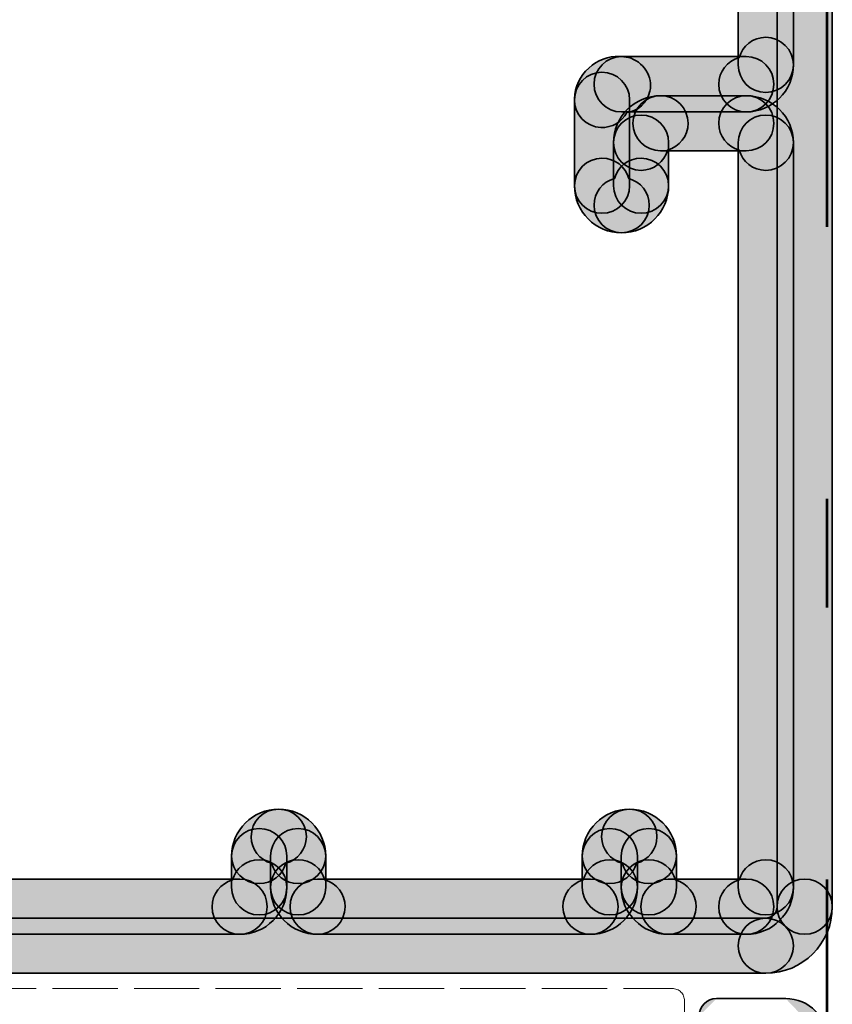
# Model space of a CAD drawing. Units: inches. Extents: x 10 to 2289, y 10 to 832.
# Drawn here: x 1228 to 1243, y 534 to 552 of the extents above; entities that cross this region are included whole.
import ezdxf

# ---------------------------------------------------------------- set-up
doc = ezdxf.new("R2010")
doc.units = ezdxf.units.IN
doc.header["$MEASUREMENT"] = 0
for name, pattern in [('AI-Linetype-38', [1.5, 1.2, -0.3]), ('AI-Linetype-39', [1.5, 1.2, -0.3]), ('AI-Linetype-41', [1.5, 1.2, -0.3]), ('AI-Linetype-46', [1.5, 1.2, -0.3]), ('AI-Linetype-7', [24, 5, -2, 5, -5, 2, -5])]:
    doc.linetypes.add(name, pattern=pattern)
doc.layers.add('Layer 1', color=7, linetype='Continuous')

# ---------------------------------------------------------------- blocks, each defined once
blk = doc.blocks.new('block 163')
at = {"layer": 'Layer 1', "true_color": 0xec1c24}
h = blk.add_hatch(color=240, dxfattribs=at)
h.dxf.hatch_style = 2
edge = h.paths.add_edge_path()
edge.add_spline(control_points=[(1240.834, 550.47), (1240.834, 550.188), (1241.061, 549.96), (1241.342, 549.96), (1241.817, 549.96), (1242.209, 550.351), (1242.209, 550.825), (1242.209, 551.104), (1241.978, 551.332), (1241.699, 551.332), (1241.469, 551.332), (1241.269, 551.175), (1241.21, 550.958), (1240.992, 550.899), (1240.834, 550.703), (1240.834, 550.47)], knot_values=[0, 0, 0, 0, 1, 1, 1, 2, 2, 2, 3, 3, 3, 4, 4, 4, 5, 5, 5, 5], degree=3, periodic=1)
at = {"layer": 'Layer 1', "color": 240, "lineweight": 35, "true_color": 0xec1c24}
blk.add_open_spline([(1240.834, 550.47), (1240.834, 550.188), (1241.061, 549.96), (1241.342, 549.96), (1241.817, 549.96), (1242.209, 550.351), (1242.209, 550.825), (1242.209, 551.104), (1241.978, 551.332), (1241.699, 551.332), (1241.469, 551.332), (1241.269, 551.175), (1241.21, 550.958), (1240.992, 550.899), (1240.834, 550.703), (1240.834, 550.47)], degree=3, knots=[0, 0, 0, 0, 1, 1, 1, 2, 2, 2, 3, 3, 3, 4, 4, 4, 5, 5, 5, 5], dxfattribs=at)
blk = doc.blocks.new('block 164')
at = {"layer": 'Layer 1', "true_color": 0xec1c24}
h = blk.add_hatch(color=240, dxfattribs=at)
h.dxf.hatch_style = 2
edge = h.paths.add_edge_path()
edge.add_spline(control_points=[(1238.182, 550.182), (1238.182, 549.909), (1238.396, 549.685), (1238.668, 549.675), (1238.871, 549.664), (1239.057, 549.778), (1239.145, 549.951), (1239.348, 549.972), (1239.516, 550.123), (1239.571, 550.34), (1239.634, 550.608), (1239.444, 550.892), (1239.173, 550.962), (1239.131, 550.969), (1239.046, 550.979), (1239.003, 550.979), (1238.809, 550.989), (1238.602, 550.914), (1238.444, 550.766), (1238.283, 550.619), (1238.191, 550.419), (1238.182, 550.203), (1238.182, 550.196), (1238.182, 550.188), (1238.182, 550.182)], knot_values=[0, 0, 0, 0, 1, 1, 1, 2, 2, 2, 3, 3, 3, 4, 4, 4, 5, 5, 5, 6, 6, 6, 7, 7, 7, 8, 8, 8, 8], degree=3, periodic=1)
at = {"layer": 'Layer 1', "color": 240, "lineweight": 35, "true_color": 0xec1c24}
blk.add_open_spline([(1238.182, 550.182), (1238.182, 549.909), (1238.396, 549.685), (1238.668, 549.675), (1238.871, 549.664), (1239.057, 549.778), (1239.145, 549.951), (1239.348, 549.972), (1239.516, 550.123), (1239.571, 550.34), (1239.634, 550.608), (1239.444, 550.892), (1239.173, 550.962), (1239.131, 550.969), (1239.046, 550.979), (1239.003, 550.979), (1238.809, 550.989), (1238.602, 550.914), (1238.444, 550.766), (1238.283, 550.619), (1238.191, 550.419), (1238.182, 550.203), (1238.182, 550.196), (1238.182, 550.188), (1238.182, 550.182)], degree=3, knots=[0, 0, 0, 0, 1, 1, 1, 2, 2, 2, 3, 3, 3, 4, 4, 4, 5, 5, 5, 6, 6, 6, 7, 7, 7, 8, 8, 8, 8], dxfattribs=at)
blk = doc.blocks.new('block 165')
at = {"layer": 'Layer 1', "true_color": 0xec1c24}
h = blk.add_hatch(color=240, dxfattribs=at)
h.dxf.hatch_style = 2
edge = h.paths.add_edge_path()
edge.add_spline(control_points=[(1238.543, 550.47), (1238.543, 550.188), (1238.768, 549.96), (1239.046, 549.96), (1239.046, 549.96), (1241.342, 549.96), (1241.342, 549.96), (1241.621, 549.96), (1241.849, 550.188), (1241.849, 550.47), (1241.849, 550.749), (1241.621, 550.977), (1241.342, 550.977), (1241.342, 550.977), (1239.046, 550.977), (1239.046, 550.977), (1238.768, 550.977), (1238.543, 550.749), (1238.543, 550.47)], knot_values=[0, 0, 0, 0, 1, 1, 1, 2, 2, 2, 3, 3, 3, 4, 4, 4, 5, 5, 5, 6, 6, 6, 6], degree=3, periodic=1)
at = {"layer": 'Layer 1', "color": 240, "lineweight": 35, "true_color": 0xec1c24}
blk.add_open_spline([(1238.543, 550.47), (1238.543, 550.188), (1238.768, 549.96), (1239.046, 549.96), (1239.046, 549.96), (1241.342, 549.96), (1241.342, 549.96), (1241.621, 549.96), (1241.849, 550.188), (1241.849, 550.47), (1241.849, 550.749), (1241.621, 550.977), (1241.342, 550.977), (1241.342, 550.977), (1239.046, 550.977), (1239.046, 550.977), (1238.768, 550.977), (1238.543, 550.749), (1238.543, 550.47)], degree=3, knots=[0, 0, 0, 0, 1, 1, 1, 2, 2, 2, 3, 3, 3, 4, 4, 4, 5, 5, 5, 6, 6, 6, 6], dxfattribs=at)
blk = doc.blocks.new('block 166')
at = {"layer": 'Layer 1', "true_color": 0xec1c24}
h = blk.add_hatch(color=240, dxfattribs=at)
h.dxf.hatch_style = 2
edge = h.paths.add_edge_path()
edge.add_spline(control_points=[(1240.834, 549.751), (1240.834, 549.516), (1240.992, 549.322), (1241.21, 549.26), (1241.269, 549.045), (1241.469, 548.886), (1241.699, 548.886), (1241.978, 548.886), (1242.209, 549.114), (1242.209, 549.396), (1242.209, 549.869), (1241.817, 550.258), (1241.342, 550.258), (1241.061, 550.258), (1240.834, 550.031), (1240.834, 549.751)], knot_values=[0, 0, 0, 0, 1, 1, 1, 2, 2, 2, 3, 3, 3, 4, 4, 4, 5, 5, 5, 5], degree=3, periodic=1)
at = {"layer": 'Layer 1', "color": 240, "lineweight": 35, "true_color": 0xec1c24}
blk.add_open_spline([(1240.834, 549.751), (1240.834, 549.516), (1240.992, 549.322), (1241.21, 549.26), (1241.269, 549.045), (1241.469, 548.886), (1241.699, 548.886), (1241.978, 548.886), (1242.209, 549.114), (1242.209, 549.396), (1242.209, 549.869), (1241.817, 550.258), (1241.342, 550.258), (1241.061, 550.258), (1240.834, 550.031), (1240.834, 549.751)], degree=3, knots=[0, 0, 0, 0, 1, 1, 1, 2, 2, 2, 3, 3, 3, 4, 4, 4, 5, 5, 5, 5], dxfattribs=at)
blk = doc.blocks.new('block 167')
at = {"layer": 'Layer 1', "true_color": 0xec1c24}
h = blk.add_hatch(color=240, dxfattribs=at)
h.dxf.hatch_style = 2
edge = h.paths.add_edge_path()
edge.add_spline(control_points=[(1238.901, 549.396), (1238.901, 549.114), (1239.128, 548.886), (1239.407, 548.886), (1239.642, 548.886), (1239.838, 549.045), (1239.896, 549.26), (1240.113, 549.322), (1240.272, 549.516), (1240.272, 549.751), (1240.272, 550.031), (1240.047, 550.258), (1239.767, 550.258), (1239.287, 550.258), (1238.901, 549.869), (1238.901, 549.396)], knot_values=[0, 0, 0, 0, 1, 1, 1, 2, 2, 2, 3, 3, 3, 4, 4, 4, 5, 5, 5, 5], degree=3, periodic=1)
at = {"layer": 'Layer 1', "color": 240, "lineweight": 35, "true_color": 0xec1c24}
blk.add_open_spline([(1238.901, 549.396), (1238.901, 549.114), (1239.128, 548.886), (1239.407, 548.886), (1239.642, 548.886), (1239.838, 549.045), (1239.896, 549.26), (1240.113, 549.322), (1240.272, 549.516), (1240.272, 549.751), (1240.272, 550.031), (1240.047, 550.258), (1239.767, 550.258), (1239.287, 550.258), (1238.901, 549.869), (1238.901, 549.396)], degree=3, knots=[0, 0, 0, 0, 1, 1, 1, 2, 2, 2, 3, 3, 3, 4, 4, 4, 5, 5, 5, 5], dxfattribs=at)
blk = doc.blocks.new('block 168')
at = {"layer": 'Layer 1', "true_color": 0xec1c24}
h = blk.add_hatch(color=240, dxfattribs=at)
h.dxf.hatch_style = 2
edge = h.paths.add_edge_path()
edge.add_spline(control_points=[(1238.543, 548.248), (1238.543, 547.966), (1238.768, 547.738), (1239.046, 547.738), (1239.525, 547.738), (1239.913, 548.127), (1239.913, 548.603), (1239.913, 548.882), (1239.688, 549.11), (1239.407, 549.11), (1239.173, 549.11), (1238.976, 548.953), (1238.918, 548.736), (1238.699, 548.677), (1238.543, 548.481), (1238.543, 548.248)], knot_values=[0, 0, 0, 0, 1, 1, 1, 2, 2, 2, 3, 3, 3, 4, 4, 4, 5, 5, 5, 5], degree=3, periodic=1)
at = {"layer": 'Layer 1', "color": 240, "lineweight": 35, "true_color": 0xec1c24}
blk.add_open_spline([(1238.543, 548.248), (1238.543, 547.966), (1238.768, 547.738), (1239.046, 547.738), (1239.525, 547.738), (1239.913, 548.127), (1239.913, 548.603), (1239.913, 548.882), (1239.688, 549.11), (1239.407, 549.11), (1239.173, 549.11), (1238.976, 548.953), (1238.918, 548.736), (1238.699, 548.677), (1238.543, 548.481), (1238.543, 548.248)], degree=3, knots=[0, 0, 0, 0, 1, 1, 1, 2, 2, 2, 3, 3, 3, 4, 4, 4, 5, 5, 5, 5], dxfattribs=at)
blk = doc.blocks.new('block 169')
at = {"layer": 'Layer 1', "true_color": 0xec1c24}
h = blk.add_hatch(color=240, dxfattribs=at)
h.dxf.hatch_style = 2
edge = h.paths.add_edge_path()
edge.add_spline(control_points=[(1238.182, 548.603), (1238.182, 548.127), (1238.571, 547.738), (1239.046, 547.738), (1239.326, 547.738), (1239.558, 547.966), (1239.558, 548.248), (1239.558, 548.481), (1239.397, 548.677), (1239.18, 548.736), (1239.123, 548.953), (1238.924, 549.11), (1238.688, 549.11), (1238.41, 549.11), (1238.182, 548.882), (1238.182, 548.603)], knot_values=[0, 0, 0, 0, 1, 1, 1, 2, 2, 2, 3, 3, 3, 4, 4, 4, 5, 5, 5, 5], degree=3, periodic=1)
at = {"layer": 'Layer 1', "color": 240, "lineweight": 35, "true_color": 0xec1c24}
blk.add_open_spline([(1238.182, 548.603), (1238.182, 548.127), (1238.571, 547.738), (1239.046, 547.738), (1239.326, 547.738), (1239.558, 547.966), (1239.558, 548.248), (1239.558, 548.481), (1239.397, 548.677), (1239.18, 548.736), (1239.123, 548.953), (1238.924, 549.11), (1238.688, 549.11), (1238.41, 549.11), (1238.182, 548.882), (1238.182, 548.603)], degree=3, knots=[0, 0, 0, 0, 1, 1, 1, 2, 2, 2, 3, 3, 3, 4, 4, 4, 5, 5, 5, 5], dxfattribs=at)
blk = doc.blocks.new('block 170')
at = {"layer": 'Layer 1', "true_color": 0xec1c24}
h = blk.add_hatch(color=240, dxfattribs=at)
h.dxf.hatch_style = 2
edge = h.paths.add_edge_path()
edge.add_spline(control_points=[(1238.901, 549.396), (1238.901, 549.396), (1238.901, 548.603), (1238.901, 548.603), (1238.901, 548.323), (1239.128, 548.096), (1239.407, 548.096), (1239.688, 548.096), (1239.913, 548.323), (1239.913, 548.603), (1239.913, 548.603), (1239.913, 549.396), (1239.913, 549.396), (1239.913, 549.675), (1239.688, 549.903), (1239.407, 549.903), (1239.128, 549.903), (1238.901, 549.675), (1238.901, 549.396)], knot_values=[0, 0, 0, 0, 1, 1, 1, 2, 2, 2, 3, 3, 3, 4, 4, 4, 5, 5, 5, 6, 6, 6, 6], degree=3, periodic=1)
at = {"layer": 'Layer 1', "color": 240, "lineweight": 35, "true_color": 0xec1c24}
blk.add_open_spline([(1238.901, 549.396), (1238.901, 549.396), (1238.901, 548.603), (1238.901, 548.603), (1238.901, 548.323), (1239.128, 548.096), (1239.407, 548.096), (1239.688, 548.096), (1239.913, 548.323), (1239.913, 548.603), (1239.913, 548.603), (1239.913, 549.396), (1239.913, 549.396), (1239.913, 549.675), (1239.688, 549.903), (1239.407, 549.903), (1239.128, 549.903), (1238.901, 549.675), (1238.901, 549.396)], degree=3, knots=[0, 0, 0, 0, 1, 1, 1, 2, 2, 2, 3, 3, 3, 4, 4, 4, 5, 5, 5, 6, 6, 6, 6], dxfattribs=at)
blk = doc.blocks.new('block 171')
at = {"layer": 'Layer 1', "true_color": 0xec1c24}
h = blk.add_hatch(color=240, dxfattribs=at)
h.dxf.hatch_style = 2
edge = h.paths.add_edge_path()
edge.add_spline(control_points=[(1239.257, 549.751), (1239.257, 549.471), (1239.487, 549.246), (1239.767, 549.246), (1239.767, 549.246), (1241.342, 549.246), (1241.342, 549.246), (1241.621, 549.246), (1241.849, 549.471), (1241.849, 549.751), (1241.849, 550.031), (1241.621, 550.258), (1241.342, 550.258), (1241.342, 550.258), (1239.767, 550.258), (1239.767, 550.258), (1239.487, 550.258), (1239.257, 550.031), (1239.257, 549.751)], knot_values=[0, 0, 0, 0, 1, 1, 1, 2, 2, 2, 3, 3, 3, 4, 4, 4, 5, 5, 5, 6, 6, 6, 6], degree=3, periodic=1)
at = {"layer": 'Layer 1', "color": 240, "lineweight": 35, "true_color": 0xec1c24}
blk.add_open_spline([(1239.257, 549.751), (1239.257, 549.471), (1239.487, 549.246), (1239.767, 549.246), (1239.767, 549.246), (1241.342, 549.246), (1241.342, 549.246), (1241.621, 549.246), (1241.849, 549.471), (1241.849, 549.751), (1241.849, 550.031), (1241.621, 550.258), (1241.342, 550.258), (1241.342, 550.258), (1239.767, 550.258), (1239.767, 550.258), (1239.487, 550.258), (1239.257, 550.031), (1239.257, 549.751)], degree=3, knots=[0, 0, 0, 0, 1, 1, 1, 2, 2, 2, 3, 3, 3, 4, 4, 4, 5, 5, 5, 6, 6, 6, 6], dxfattribs=at)
blk = doc.blocks.new('block 172')
at = {"layer": 'Layer 1', "true_color": 0xec1c24}
h = blk.add_hatch(color=240, dxfattribs=at)
h.dxf.hatch_style = 2
edge = h.paths.add_edge_path()
edge.add_spline(control_points=[(1238.182, 550.182), (1238.182, 550.182), (1238.182, 548.603), (1238.182, 548.603), (1238.182, 548.323), (1238.41, 548.096), (1238.688, 548.096), (1238.969, 548.096), (1239.196, 548.323), (1239.196, 548.603), (1239.196, 548.603), (1239.196, 550.182), (1239.196, 550.182), (1239.196, 550.462), (1238.969, 550.689), (1238.688, 550.689), (1238.41, 550.689), (1238.182, 550.462), (1238.182, 550.182)], knot_values=[0, 0, 0, 0, 1, 1, 1, 2, 2, 2, 3, 3, 3, 4, 4, 4, 5, 5, 5, 6, 6, 6, 6], degree=3, periodic=1)
at = {"layer": 'Layer 1', "color": 240, "lineweight": 35, "true_color": 0xec1c24}
blk.add_open_spline([(1238.182, 550.182), (1238.182, 550.182), (1238.182, 548.603), (1238.182, 548.603), (1238.182, 548.323), (1238.41, 548.096), (1238.688, 548.096), (1238.969, 548.096), (1239.196, 548.323), (1239.196, 548.603), (1239.196, 548.603), (1239.196, 550.182), (1239.196, 550.182), (1239.196, 550.462), (1238.969, 550.689), (1238.688, 550.689), (1238.41, 550.689), (1238.182, 550.462), (1238.182, 550.182)], degree=3, knots=[0, 0, 0, 0, 1, 1, 1, 2, 2, 2, 3, 3, 3, 4, 4, 4, 5, 5, 5, 6, 6, 6, 6], dxfattribs=at)
blk = doc.blocks.new('block 185')
at = {"layer": 'Layer 1', "true_color": 0xec1c24}
h = blk.add_hatch(color=240, dxfattribs=at)
h.dxf.hatch_style = 2
edge = h.paths.add_edge_path()
edge.add_spline(control_points=[(1241.194, 564.158), (1241.194, 564.158), (1241.194, 550.825), (1241.194, 550.825), (1241.194, 550.546), (1241.418, 550.318), (1241.699, 550.318), (1241.978, 550.318), (1242.209, 550.546), (1242.209, 550.825), (1242.209, 550.825), (1242.209, 564.158), (1242.209, 564.158), (1242.209, 564.436), (1241.978, 564.664), (1241.699, 564.664), (1241.418, 564.664), (1241.194, 564.436), (1241.194, 564.158)], knot_values=[0, 0, 0, 0, 1, 1, 1, 2, 2, 2, 3, 3, 3, 4, 4, 4, 5, 5, 5, 6, 6, 6, 6], degree=3, periodic=1)
at = {"layer": 'Layer 1', "color": 240, "lineweight": 35, "true_color": 0xec1c24}
blk.add_open_spline([(1241.194, 564.158), (1241.194, 564.158), (1241.194, 550.825), (1241.194, 550.825), (1241.194, 550.546), (1241.418, 550.318), (1241.699, 550.318), (1241.978, 550.318), (1242.209, 550.546), (1242.209, 550.825), (1242.209, 550.825), (1242.209, 564.158), (1242.209, 564.158), (1242.209, 564.436), (1241.978, 564.664), (1241.699, 564.664), (1241.418, 564.664), (1241.194, 564.436), (1241.194, 564.158)], degree=3, knots=[0, 0, 0, 0, 1, 1, 1, 2, 2, 2, 3, 3, 3, 4, 4, 4, 5, 5, 5, 6, 6, 6, 6], dxfattribs=at)
blk = doc.blocks.new('block 186')
at = {"layer": 'Layer 1', "true_color": 0xec1c24}
h = blk.add_hatch(color=240, dxfattribs=at)
h.dxf.hatch_style = 2
edge = h.paths.add_edge_path()
edge.add_spline(control_points=[(1238.682, 536.636), (1238.682, 536.403), (1238.845, 536.207), (1239.061, 536.148), (1239.117, 535.931), (1239.315, 535.774), (1239.55, 535.774), (1239.83, 535.774), (1240.058, 536.002), (1240.058, 536.281), (1240.058, 536.757), (1239.669, 537.144), (1239.194, 537.144), (1238.913, 537.144), (1238.682, 536.916), (1238.682, 536.636)], knot_values=[0, 0, 0, 0, 1, 1, 1, 2, 2, 2, 3, 3, 3, 4, 4, 4, 5, 5, 5, 5], degree=3, periodic=1)
at = {"layer": 'Layer 1', "color": 240, "lineweight": 35, "true_color": 0xec1c24}
blk.add_open_spline([(1238.682, 536.636), (1238.682, 536.403), (1238.845, 536.207), (1239.061, 536.148), (1239.117, 535.931), (1239.315, 535.774), (1239.55, 535.774), (1239.83, 535.774), (1240.058, 536.002), (1240.058, 536.281), (1240.058, 536.757), (1239.669, 537.144), (1239.194, 537.144), (1238.913, 537.144), (1238.682, 536.916), (1238.682, 536.636)], degree=3, knots=[0, 0, 0, 0, 1, 1, 1, 2, 2, 2, 3, 3, 3, 4, 4, 4, 5, 5, 5, 5], dxfattribs=at)
blk = doc.blocks.new('block 187')
at = {"layer": 'Layer 1', "true_color": 0xec1c24}
h = blk.add_hatch(color=240, dxfattribs=at)
h.dxf.hatch_style = 2
edge = h.paths.add_edge_path()
edge.add_spline(control_points=[(1238.326, 536.281), (1238.326, 536.002), (1238.554, 535.774), (1238.832, 535.774), (1239.066, 535.774), (1239.264, 535.931), (1239.322, 536.148), (1239.54, 536.207), (1239.698, 536.403), (1239.698, 536.636), (1239.698, 536.916), (1239.474, 537.144), (1239.194, 537.144), (1238.713, 537.144), (1238.326, 536.757), (1238.326, 536.281)], knot_values=[0, 0, 0, 0, 1, 1, 1, 2, 2, 2, 3, 3, 3, 4, 4, 4, 5, 5, 5, 5], degree=3, periodic=1)
at = {"layer": 'Layer 1', "color": 240, "lineweight": 35, "true_color": 0xec1c24}
blk.add_open_spline([(1238.326, 536.281), (1238.326, 536.002), (1238.554, 535.774), (1238.832, 535.774), (1239.066, 535.774), (1239.264, 535.931), (1239.322, 536.148), (1239.54, 536.207), (1239.698, 536.403), (1239.698, 536.636), (1239.698, 536.916), (1239.474, 537.144), (1239.194, 537.144), (1238.713, 537.144), (1238.326, 536.757), (1238.326, 536.281)], degree=3, knots=[0, 0, 0, 0, 1, 1, 1, 2, 2, 2, 3, 3, 3, 4, 4, 4, 5, 5, 5, 5], dxfattribs=at)
blk = doc.blocks.new('block 188')
at = {"layer": 'Layer 1', "true_color": 0xec1c24}
h = blk.add_hatch(color=240, dxfattribs=at)
h.dxf.hatch_style = 2
edge = h.paths.add_edge_path()
edge.add_spline(control_points=[(1240.834, 535.35), (1240.834, 535.07), (1241.061, 534.842), (1241.342, 534.842), (1241.817, 534.842), (1242.209, 535.226), (1242.209, 535.707), (1242.209, 535.987), (1241.978, 536.214), (1241.699, 536.214), (1241.469, 536.214), (1241.269, 536.058), (1241.21, 535.841), (1240.992, 535.781), (1240.834, 535.583), (1240.834, 535.35)], knot_values=[0, 0, 0, 0, 1, 1, 1, 2, 2, 2, 3, 3, 3, 4, 4, 4, 5, 5, 5, 5], degree=3, periodic=1)
at = {"layer": 'Layer 1', "color": 240, "lineweight": 35, "true_color": 0xec1c24}
blk.add_open_spline([(1240.834, 535.35), (1240.834, 535.07), (1241.061, 534.842), (1241.342, 534.842), (1241.817, 534.842), (1242.209, 535.226), (1242.209, 535.707), (1242.209, 535.987), (1241.978, 536.214), (1241.699, 536.214), (1241.469, 536.214), (1241.269, 536.058), (1241.21, 535.841), (1240.992, 535.781), (1240.834, 535.583), (1240.834, 535.35)], degree=3, knots=[0, 0, 0, 0, 1, 1, 1, 2, 2, 2, 3, 3, 3, 4, 4, 4, 5, 5, 5, 5], dxfattribs=at)
blk = doc.blocks.new('block 189')
at = {"layer": 'Layer 1', "true_color": 0xec1c24}
h = blk.add_hatch(color=240, dxfattribs=at)
h.dxf.hatch_style = 2
edge = h.paths.add_edge_path()
edge.add_spline(control_points=[(1239.043, 535.707), (1239.043, 535.226), (1239.431, 534.842), (1239.907, 534.842), (1240.186, 534.842), (1240.419, 535.07), (1240.419, 535.35), (1240.419, 535.583), (1240.257, 535.781), (1240.04, 535.841), (1239.983, 536.058), (1239.785, 536.214), (1239.55, 536.214), (1239.271, 536.214), (1239.043, 535.987), (1239.043, 535.707)], knot_values=[0, 0, 0, 0, 1, 1, 1, 2, 2, 2, 3, 3, 3, 4, 4, 4, 5, 5, 5, 5], degree=3, periodic=1)
at = {"layer": 'Layer 1', "color": 240, "lineweight": 35, "true_color": 0xec1c24}
blk.add_open_spline([(1239.043, 535.707), (1239.043, 535.226), (1239.431, 534.842), (1239.907, 534.842), (1240.186, 534.842), (1240.419, 535.07), (1240.419, 535.35), (1240.419, 535.583), (1240.257, 535.781), (1240.04, 535.841), (1239.983, 536.058), (1239.785, 536.214), (1239.55, 536.214), (1239.271, 536.214), (1239.043, 535.987), (1239.043, 535.707)], degree=3, knots=[0, 0, 0, 0, 1, 1, 1, 2, 2, 2, 3, 3, 3, 4, 4, 4, 5, 5, 5, 5], dxfattribs=at)
blk = doc.blocks.new('block 190')
at = {"layer": 'Layer 1', "true_color": 0xec1c24}
h = blk.add_hatch(color=240, dxfattribs=at)
h.dxf.hatch_style = 2
edge = h.paths.add_edge_path()
edge.add_spline(control_points=[(1239.402, 535.35), (1239.402, 535.07), (1239.626, 534.842), (1239.907, 534.842), (1239.907, 534.842), (1241.342, 534.842), (1241.342, 534.842), (1241.621, 534.842), (1241.849, 535.07), (1241.849, 535.35), (1241.849, 535.629), (1241.621, 535.859), (1241.342, 535.859), (1241.342, 535.859), (1239.907, 535.859), (1239.907, 535.859), (1239.626, 535.859), (1239.402, 535.629), (1239.402, 535.35)], knot_values=[0, 0, 0, 0, 1, 1, 1, 2, 2, 2, 3, 3, 3, 4, 4, 4, 5, 5, 5, 6, 6, 6, 6], degree=3, periodic=1)
at = {"layer": 'Layer 1', "color": 240, "lineweight": 35, "true_color": 0xec1c24}
blk.add_open_spline([(1239.402, 535.35), (1239.402, 535.07), (1239.626, 534.842), (1239.907, 534.842), (1239.907, 534.842), (1241.342, 534.842), (1241.342, 534.842), (1241.621, 534.842), (1241.849, 535.07), (1241.849, 535.35), (1241.849, 535.629), (1241.621, 535.859), (1241.342, 535.859), (1241.342, 535.859), (1239.907, 535.859), (1239.907, 535.859), (1239.626, 535.859), (1239.402, 535.629), (1239.402, 535.35)], degree=3, knots=[0, 0, 0, 0, 1, 1, 1, 2, 2, 2, 3, 3, 3, 4, 4, 4, 5, 5, 5, 6, 6, 6, 6], dxfattribs=at)
blk = doc.blocks.new('block 191')
at = {"layer": 'Layer 1', "true_color": 0xec1c24}
h = blk.add_hatch(color=240, dxfattribs=at)
h.dxf.hatch_style = 2
edge = h.paths.add_edge_path()
edge.add_spline(control_points=[(1239.043, 536.281), (1239.043, 536.281), (1239.043, 535.707), (1239.043, 535.707), (1239.043, 535.426), (1239.271, 535.198), (1239.55, 535.198), (1239.83, 535.198), (1240.058, 535.426), (1240.058, 535.707), (1240.058, 535.707), (1240.058, 536.281), (1240.058, 536.281), (1240.058, 536.558), (1239.83, 536.788), (1239.55, 536.788), (1239.271, 536.788), (1239.043, 536.558), (1239.043, 536.281)], knot_values=[0, 0, 0, 0, 1, 1, 1, 2, 2, 2, 3, 3, 3, 4, 4, 4, 5, 5, 5, 6, 6, 6, 6], degree=3, periodic=1)
at = {"layer": 'Layer 1', "color": 240, "lineweight": 35, "true_color": 0xec1c24}
blk.add_open_spline([(1239.043, 536.281), (1239.043, 536.281), (1239.043, 535.707), (1239.043, 535.707), (1239.043, 535.426), (1239.271, 535.198), (1239.55, 535.198), (1239.83, 535.198), (1240.058, 535.426), (1240.058, 535.707), (1240.058, 535.707), (1240.058, 536.281), (1240.058, 536.281), (1240.058, 536.558), (1239.83, 536.788), (1239.55, 536.788), (1239.271, 536.788), (1239.043, 536.558), (1239.043, 536.281)], degree=3, knots=[0, 0, 0, 0, 1, 1, 1, 2, 2, 2, 3, 3, 3, 4, 4, 4, 5, 5, 5, 6, 6, 6, 6], dxfattribs=at)
blk = doc.blocks.new('block 192')
at = {"layer": 'Layer 1', "true_color": 0xec1c24}
h = blk.add_hatch(color=240, dxfattribs=at)
h.dxf.hatch_style = 2
edge = h.paths.add_edge_path()
edge.add_spline(control_points=[(1238.326, 536.281), (1238.326, 536.281), (1238.326, 535.707), (1238.326, 535.707), (1238.326, 535.426), (1238.554, 535.198), (1238.832, 535.198), (1239.113, 535.198), (1239.341, 535.426), (1239.341, 535.707), (1239.341, 535.707), (1239.341, 536.281), (1239.341, 536.281), (1239.341, 536.558), (1239.113, 536.788), (1238.832, 536.788), (1238.554, 536.788), (1238.326, 536.558), (1238.326, 536.281)], knot_values=[0, 0, 0, 0, 1, 1, 1, 2, 2, 2, 3, 3, 3, 4, 4, 4, 5, 5, 5, 6, 6, 6, 6], degree=3, periodic=1)
at = {"layer": 'Layer 1', "color": 240, "lineweight": 35, "true_color": 0xec1c24}
blk.add_open_spline([(1238.326, 536.281), (1238.326, 536.281), (1238.326, 535.707), (1238.326, 535.707), (1238.326, 535.426), (1238.554, 535.198), (1238.832, 535.198), (1239.113, 535.198), (1239.341, 535.426), (1239.341, 535.707), (1239.341, 535.707), (1239.341, 536.281), (1239.341, 536.281), (1239.341, 536.558), (1239.113, 536.788), (1238.832, 536.788), (1238.554, 536.788), (1238.326, 536.558), (1238.326, 536.281)], degree=3, knots=[0, 0, 0, 0, 1, 1, 1, 2, 2, 2, 3, 3, 3, 4, 4, 4, 5, 5, 5, 6, 6, 6, 6], dxfattribs=at)
blk = doc.blocks.new('block 193')
at = {"layer": 'Layer 1', "true_color": 0xec1c24}
h = blk.add_hatch(color=240, dxfattribs=at)
h.dxf.hatch_style = 2
edge = h.paths.add_edge_path()
edge.add_spline(control_points=[(1237.97, 535.35), (1237.97, 535.07), (1238.196, 534.842), (1238.476, 534.842), (1238.957, 534.842), (1239.341, 535.226), (1239.341, 535.707), (1239.341, 535.987), (1239.113, 536.214), (1238.832, 536.214), (1238.599, 536.214), (1238.402, 536.058), (1238.342, 535.841), (1238.126, 535.781), (1237.97, 535.583), (1237.97, 535.35)], knot_values=[0, 0, 0, 0, 1, 1, 1, 2, 2, 2, 3, 3, 3, 4, 4, 4, 5, 5, 5, 5], degree=3, periodic=1)
at = {"layer": 'Layer 1', "color": 240, "lineweight": 35, "true_color": 0xec1c24}
blk.add_open_spline([(1237.97, 535.35), (1237.97, 535.07), (1238.196, 534.842), (1238.476, 534.842), (1238.957, 534.842), (1239.341, 535.226), (1239.341, 535.707), (1239.341, 535.987), (1239.113, 536.214), (1238.832, 536.214), (1238.599, 536.214), (1238.402, 536.058), (1238.342, 535.841), (1238.126, 535.781), (1237.97, 535.583), (1237.97, 535.35)], degree=3, knots=[0, 0, 0, 0, 1, 1, 1, 2, 2, 2, 3, 3, 3, 4, 4, 4, 5, 5, 5, 5], dxfattribs=at)
blk = doc.blocks.new('block 199')
at = {"layer": 'Layer 1', "true_color": 0xec1c24}
h = blk.add_hatch(color=240, dxfattribs=at)
h.dxf.hatch_style = 2
edge = h.paths.add_edge_path()
edge.add_spline(control_points=[(1226.503, 535.35), (1226.503, 535.07), (1226.729, 534.842), (1227.009, 534.842), (1227.009, 534.842), (1232.027, 534.842), (1232.027, 534.842), (1232.308, 534.842), (1232.531, 535.07), (1232.531, 535.35), (1232.531, 535.629), (1232.308, 535.859), (1232.027, 535.859), (1232.027, 535.859), (1227.009, 535.859), (1227.009, 535.859), (1226.729, 535.859), (1226.503, 535.629), (1226.503, 535.35)], knot_values=[0, 0, 0, 0, 1, 1, 1, 2, 2, 2, 3, 3, 3, 4, 4, 4, 5, 5, 5, 6, 6, 6, 6], degree=3, periodic=1)
at = {"layer": 'Layer 1', "color": 240, "lineweight": 35, "true_color": 0xec1c24}
blk.add_open_spline([(1226.503, 535.35), (1226.503, 535.07), (1226.729, 534.842), (1227.009, 534.842), (1227.009, 534.842), (1232.027, 534.842), (1232.027, 534.842), (1232.308, 534.842), (1232.531, 535.07), (1232.531, 535.35), (1232.531, 535.629), (1232.308, 535.859), (1232.027, 535.859), (1232.027, 535.859), (1227.009, 535.859), (1227.009, 535.859), (1226.729, 535.859), (1226.503, 535.629), (1226.503, 535.35)], degree=3, knots=[0, 0, 0, 0, 1, 1, 1, 2, 2, 2, 3, 3, 3, 4, 4, 4, 5, 5, 5, 6, 6, 6, 6], dxfattribs=at)
blk = doc.blocks.new('block 203')
at = {"layer": 'Layer 1', "true_color": 0xec1c24}
h = blk.add_hatch(color=240, dxfattribs=at)
h.dxf.hatch_style = 2
edge = h.paths.add_edge_path()
edge.add_spline(control_points=[(1232.951, 535.35), (1232.951, 535.07), (1233.179, 534.842), (1233.458, 534.842), (1233.458, 534.842), (1238.476, 534.842), (1238.476, 534.842), (1238.756, 534.842), (1238.983, 535.07), (1238.983, 535.35), (1238.983, 535.629), (1238.756, 535.859), (1238.476, 535.859), (1238.476, 535.859), (1233.458, 535.859), (1233.458, 535.859), (1233.179, 535.859), (1232.951, 535.629), (1232.951, 535.35)], knot_values=[0, 0, 0, 0, 1, 1, 1, 2, 2, 2, 3, 3, 3, 4, 4, 4, 5, 5, 5, 6, 6, 6, 6], degree=3, periodic=1)
at = {"layer": 'Layer 1', "color": 240, "lineweight": 35, "true_color": 0xec1c24}
blk.add_open_spline([(1232.951, 535.35), (1232.951, 535.07), (1233.179, 534.842), (1233.458, 534.842), (1233.458, 534.842), (1238.476, 534.842), (1238.476, 534.842), (1238.756, 534.842), (1238.983, 535.07), (1238.983, 535.35), (1238.983, 535.629), (1238.756, 535.859), (1238.476, 535.859), (1238.476, 535.859), (1233.458, 535.859), (1233.458, 535.859), (1233.179, 535.859), (1232.951, 535.629), (1232.951, 535.35)], degree=3, knots=[0, 0, 0, 0, 1, 1, 1, 2, 2, 2, 3, 3, 3, 4, 4, 4, 5, 5, 5, 6, 6, 6, 6], dxfattribs=at)
blk = doc.blocks.new('block 206')
at = {"layer": 'Layer 1', "true_color": 0xec1c24}
h = blk.add_hatch(color=240, dxfattribs=at)
h.dxf.hatch_style = 2
edge = h.paths.add_edge_path()
edge.add_spline(control_points=[(1241.194, 549.396), (1241.194, 549.396), (1241.194, 535.707), (1241.194, 535.707), (1241.194, 535.426), (1241.418, 535.198), (1241.699, 535.198), (1241.978, 535.198), (1242.209, 535.426), (1242.209, 535.707), (1242.209, 535.707), (1242.209, 549.396), (1242.209, 549.396), (1242.209, 549.675), (1241.978, 549.903), (1241.699, 549.903), (1241.418, 549.903), (1241.194, 549.675), (1241.194, 549.396)], knot_values=[0, 0, 0, 0, 1, 1, 1, 2, 2, 2, 3, 3, 3, 4, 4, 4, 5, 5, 5, 6, 6, 6, 6], degree=3, periodic=1)
at = {"layer": 'Layer 1', "color": 240, "lineweight": 35, "true_color": 0xec1c24}
blk.add_open_spline([(1241.194, 549.396), (1241.194, 549.396), (1241.194, 535.707), (1241.194, 535.707), (1241.194, 535.426), (1241.418, 535.198), (1241.699, 535.198), (1241.978, 535.198), (1242.209, 535.426), (1242.209, 535.707), (1242.209, 535.707), (1242.209, 549.396), (1242.209, 549.396), (1242.209, 549.675), (1241.978, 549.903), (1241.699, 549.903), (1241.418, 549.903), (1241.194, 549.675), (1241.194, 549.396)], degree=3, knots=[0, 0, 0, 0, 1, 1, 1, 2, 2, 2, 3, 3, 3, 4, 4, 4, 5, 5, 5, 6, 6, 6, 6], dxfattribs=at)
blk = doc.blocks.new('block 207')
at = {"layer": 'Layer 1', "true_color": 0xec1c24}
h = blk.add_hatch(color=240, dxfattribs=at)
h.dxf.hatch_style = 2
edge = h.paths.add_edge_path()
edge.add_spline(control_points=[(1241.908, 564.514), (1241.908, 564.514), (1241.908, 535.35), (1241.908, 535.35), (1241.908, 535.07), (1242.136, 534.842), (1242.416, 534.842), (1242.696, 534.842), (1242.924, 535.07), (1242.924, 535.35), (1242.924, 535.35), (1242.924, 564.514), (1242.924, 564.514), (1242.924, 564.795), (1242.696, 565.021), (1242.416, 565.021), (1242.136, 565.021), (1241.908, 564.795), (1241.908, 564.514)], knot_values=[0, 0, 0, 0, 1, 1, 1, 2, 2, 2, 3, 3, 3, 4, 4, 4, 5, 5, 5, 6, 6, 6, 6], degree=3, periodic=1)
at = {"layer": 'Layer 1', "color": 240, "lineweight": 35, "true_color": 0xec1c24}
blk.add_open_spline([(1241.908, 564.514), (1241.908, 564.514), (1241.908, 535.35), (1241.908, 535.35), (1241.908, 535.07), (1242.136, 534.842), (1242.416, 534.842), (1242.696, 534.842), (1242.924, 535.07), (1242.924, 535.35), (1242.924, 535.35), (1242.924, 564.514), (1242.924, 564.514), (1242.924, 564.795), (1242.696, 565.021), (1242.416, 565.021), (1242.136, 565.021), (1241.908, 564.795), (1241.908, 564.514)], degree=3, knots=[0, 0, 0, 0, 1, 1, 1, 2, 2, 2, 3, 3, 3, 4, 4, 4, 5, 5, 5, 6, 6, 6, 6], dxfattribs=at)
blk = doc.blocks.new('block 288')
at = {"layer": 'Layer 1', "true_color": 0xec1c24}
h = blk.add_hatch(color=240, dxfattribs=at)
h.dxf.hatch_style = 2
edge = h.paths.add_edge_path()
edge.add_spline(control_points=[(1205.005, 534.631), (1205.005, 534.352), (1205.231, 534.126), (1205.512, 534.126), (1205.512, 534.126), (1241.699, 534.126), (1241.699, 534.126), (1241.978, 534.126), (1242.209, 534.352), (1242.209, 534.631), (1242.209, 534.91), (1241.978, 535.139), (1241.699, 535.139), (1241.699, 535.139), (1205.512, 535.139), (1205.512, 535.139), (1205.231, 535.139), (1205.005, 534.91), (1205.005, 534.631)], knot_values=[0, 0, 0, 0, 1, 1, 1, 2, 2, 2, 3, 3, 3, 4, 4, 4, 5, 5, 5, 6, 6, 6, 6], degree=3, periodic=1)
at = {"layer": 'Layer 1', "color": 240, "lineweight": 35, "true_color": 0xec1c24}
blk.add_open_spline([(1205.005, 534.631), (1205.005, 534.352), (1205.231, 534.126), (1205.512, 534.126), (1205.512, 534.126), (1241.699, 534.126), (1241.699, 534.126), (1241.978, 534.126), (1242.209, 534.352), (1242.209, 534.631), (1242.209, 534.91), (1241.978, 535.139), (1241.699, 535.139), (1241.699, 535.139), (1205.512, 535.139), (1205.512, 535.139), (1205.231, 535.139), (1205.005, 534.91), (1205.005, 534.631)], degree=3, knots=[0, 0, 0, 0, 1, 1, 1, 2, 2, 2, 3, 3, 3, 4, 4, 4, 5, 5, 5, 6, 6, 6, 6], dxfattribs=at)
blk = doc.blocks.new('block 296')
at = {"layer": 'Layer 1', "true_color": 0xec1c24}
h = blk.add_hatch(color=240, dxfattribs=at)
h.dxf.hatch_style = 2
edge = h.paths.add_edge_path()
edge.add_spline(control_points=[(1241.194, 534.631), (1241.194, 534.352), (1241.418, 534.126), (1241.699, 534.126), (1242.377, 534.126), (1242.924, 534.674), (1242.924, 535.35), (1242.924, 535.629), (1242.696, 535.859), (1242.416, 535.859), (1242.136, 535.859), (1241.908, 535.629), (1241.908, 535.35), (1241.908, 535.233), (1241.814, 535.139), (1241.699, 535.139), (1241.418, 535.139), (1241.194, 534.91), (1241.194, 534.631)], knot_values=[0, 0, 0, 0, 1, 1, 1, 2, 2, 2, 3, 3, 3, 4, 4, 4, 5, 5, 5, 6, 6, 6, 6], degree=3, periodic=1)
at = {"layer": 'Layer 1', "color": 240, "lineweight": 35, "true_color": 0xec1c24}
blk.add_open_spline([(1241.194, 534.631), (1241.194, 534.352), (1241.418, 534.126), (1241.699, 534.126), (1242.377, 534.126), (1242.924, 534.674), (1242.924, 535.35), (1242.924, 535.629), (1242.696, 535.859), (1242.416, 535.859), (1242.136, 535.859), (1241.908, 535.629), (1241.908, 535.35), (1241.908, 535.233), (1241.814, 535.139), (1241.699, 535.139), (1241.418, 535.139), (1241.194, 534.91), (1241.194, 534.631)], degree=3, knots=[0, 0, 0, 0, 1, 1, 1, 2, 2, 2, 3, 3, 3, 4, 4, 4, 5, 5, 5, 6, 6, 6, 6], dxfattribs=at)
blk = doc.blocks.new('block 301')
at = {"layer": 'Layer 1', "true_color": 0xec1c24}
h = blk.add_hatch(color=240, dxfattribs=at)
h.dxf.hatch_style = 2
edge = h.paths.add_edge_path()
edge.add_spline(control_points=[(1231.517, 535.35), (1231.517, 535.07), (1231.748, 534.842), (1232.027, 534.842), (1232.503, 534.842), (1232.893, 535.226), (1232.893, 535.707), (1232.893, 535.987), (1232.665, 536.214), (1232.384, 536.214), (1232.149, 536.214), (1231.95, 536.058), (1231.894, 535.841), (1231.677, 535.781), (1231.517, 535.583), (1231.517, 535.35)], knot_values=[0, 0, 0, 0, 1, 1, 1, 2, 2, 2, 3, 3, 3, 4, 4, 4, 5, 5, 5, 5], degree=3, periodic=1)
at = {"layer": 'Layer 1', "color": 240, "lineweight": 35, "true_color": 0xec1c24}
blk.add_open_spline([(1231.517, 535.35), (1231.517, 535.07), (1231.748, 534.842), (1232.027, 534.842), (1232.503, 534.842), (1232.893, 535.226), (1232.893, 535.707), (1232.893, 535.987), (1232.665, 536.214), (1232.384, 536.214), (1232.149, 536.214), (1231.95, 536.058), (1231.894, 535.841), (1231.677, 535.781), (1231.517, 535.583), (1231.517, 535.35)], degree=3, knots=[0, 0, 0, 0, 1, 1, 1, 2, 2, 2, 3, 3, 3, 4, 4, 4, 5, 5, 5, 5], dxfattribs=at)
blk = doc.blocks.new('block 302')
at = {"layer": 'Layer 1', "true_color": 0xec1c24}
h = blk.add_hatch(color=240, dxfattribs=at)
h.dxf.hatch_style = 2
edge = h.paths.add_edge_path()
edge.add_spline(control_points=[(1231.877, 536.281), (1231.877, 536.281), (1231.877, 535.707), (1231.877, 535.707), (1231.877, 535.426), (1232.104, 535.198), (1232.384, 535.198), (1232.665, 535.198), (1232.893, 535.426), (1232.893, 535.707), (1232.893, 535.707), (1232.893, 536.281), (1232.893, 536.281), (1232.893, 536.558), (1232.665, 536.788), (1232.384, 536.788), (1232.104, 536.788), (1231.877, 536.558), (1231.877, 536.281)], knot_values=[0, 0, 0, 0, 1, 1, 1, 2, 2, 2, 3, 3, 3, 4, 4, 4, 5, 5, 5, 6, 6, 6, 6], degree=3, periodic=1)
at = {"layer": 'Layer 1', "color": 240, "lineweight": 35, "true_color": 0xec1c24}
blk.add_open_spline([(1231.877, 536.281), (1231.877, 536.281), (1231.877, 535.707), (1231.877, 535.707), (1231.877, 535.426), (1232.104, 535.198), (1232.384, 535.198), (1232.665, 535.198), (1232.893, 535.426), (1232.893, 535.707), (1232.893, 535.707), (1232.893, 536.281), (1232.893, 536.281), (1232.893, 536.558), (1232.665, 536.788), (1232.384, 536.788), (1232.104, 536.788), (1231.877, 536.558), (1231.877, 536.281)], degree=3, knots=[0, 0, 0, 0, 1, 1, 1, 2, 2, 2, 3, 3, 3, 4, 4, 4, 5, 5, 5, 6, 6, 6, 6], dxfattribs=at)
blk = doc.blocks.new('block 303')
at = {"layer": 'Layer 1', "true_color": 0xec1c24}
h = blk.add_hatch(color=240, dxfattribs=at)
h.dxf.hatch_style = 2
edge = h.paths.add_edge_path()
edge.add_spline(control_points=[(1232.594, 536.281), (1232.594, 536.281), (1232.594, 535.707), (1232.594, 535.707), (1232.594, 535.426), (1232.821, 535.198), (1233.1, 535.198), (1233.381, 535.198), (1233.607, 535.426), (1233.607, 535.707), (1233.607, 535.707), (1233.607, 536.281), (1233.607, 536.281), (1233.607, 536.558), (1233.381, 536.788), (1233.1, 536.788), (1232.821, 536.788), (1232.594, 536.558), (1232.594, 536.281)], knot_values=[0, 0, 0, 0, 1, 1, 1, 2, 2, 2, 3, 3, 3, 4, 4, 4, 5, 5, 5, 6, 6, 6, 6], degree=3, periodic=1)
at = {"layer": 'Layer 1', "color": 240, "lineweight": 35, "true_color": 0xec1c24}
blk.add_open_spline([(1232.594, 536.281), (1232.594, 536.281), (1232.594, 535.707), (1232.594, 535.707), (1232.594, 535.426), (1232.821, 535.198), (1233.1, 535.198), (1233.381, 535.198), (1233.607, 535.426), (1233.607, 535.707), (1233.607, 535.707), (1233.607, 536.281), (1233.607, 536.281), (1233.607, 536.558), (1233.381, 536.788), (1233.1, 536.788), (1232.821, 536.788), (1232.594, 536.558), (1232.594, 536.281)], degree=3, knots=[0, 0, 0, 0, 1, 1, 1, 2, 2, 2, 3, 3, 3, 4, 4, 4, 5, 5, 5, 6, 6, 6, 6], dxfattribs=at)
blk = doc.blocks.new('block 304')
at = {"layer": 'Layer 1', "true_color": 0xec1c24}
h = blk.add_hatch(color=240, dxfattribs=at)
h.dxf.hatch_style = 2
edge = h.paths.add_edge_path()
edge.add_spline(control_points=[(1232.594, 535.707), (1232.594, 535.226), (1232.979, 534.842), (1233.458, 534.842), (1233.738, 534.842), (1233.965, 535.07), (1233.965, 535.35), (1233.965, 535.583), (1233.809, 535.781), (1233.592, 535.841), (1233.532, 536.058), (1233.338, 536.214), (1233.1, 536.214), (1232.821, 536.214), (1232.594, 535.987), (1232.594, 535.707)], knot_values=[0, 0, 0, 0, 1, 1, 1, 2, 2, 2, 3, 3, 3, 4, 4, 4, 5, 5, 5, 5], degree=3, periodic=1)
at = {"layer": 'Layer 1', "color": 240, "lineweight": 35, "true_color": 0xec1c24}
blk.add_open_spline([(1232.594, 535.707), (1232.594, 535.226), (1232.979, 534.842), (1233.458, 534.842), (1233.738, 534.842), (1233.965, 535.07), (1233.965, 535.35), (1233.965, 535.583), (1233.809, 535.781), (1233.592, 535.841), (1233.532, 536.058), (1233.338, 536.214), (1233.1, 536.214), (1232.821, 536.214), (1232.594, 535.987), (1232.594, 535.707)], degree=3, knots=[0, 0, 0, 0, 1, 1, 1, 2, 2, 2, 3, 3, 3, 4, 4, 4, 5, 5, 5, 5], dxfattribs=at)
blk = doc.blocks.new('block 305')
at = {"layer": 'Layer 1', "true_color": 0xec1c24}
h = blk.add_hatch(color=240, dxfattribs=at)
h.dxf.hatch_style = 2
edge = h.paths.add_edge_path()
edge.add_spline(control_points=[(1231.877, 536.281), (1231.877, 536.002), (1232.104, 535.774), (1232.384, 535.774), (1232.62, 535.774), (1232.818, 535.931), (1232.873, 536.148), (1233.092, 536.207), (1233.252, 536.403), (1233.252, 536.636), (1233.252, 536.916), (1233.021, 537.144), (1232.742, 537.144), (1232.267, 537.144), (1231.877, 536.757), (1231.877, 536.281)], knot_values=[0, 0, 0, 0, 1, 1, 1, 2, 2, 2, 3, 3, 3, 4, 4, 4, 5, 5, 5, 5], degree=3, periodic=1)
at = {"layer": 'Layer 1', "color": 240, "lineweight": 35, "true_color": 0xec1c24}
blk.add_open_spline([(1231.877, 536.281), (1231.877, 536.002), (1232.104, 535.774), (1232.384, 535.774), (1232.62, 535.774), (1232.818, 535.931), (1232.873, 536.148), (1233.092, 536.207), (1233.252, 536.403), (1233.252, 536.636), (1233.252, 536.916), (1233.021, 537.144), (1232.742, 537.144), (1232.267, 537.144), (1231.877, 536.757), (1231.877, 536.281)], degree=3, knots=[0, 0, 0, 0, 1, 1, 1, 2, 2, 2, 3, 3, 3, 4, 4, 4, 5, 5, 5, 5], dxfattribs=at)
blk = doc.blocks.new('block 306')
at = {"layer": 'Layer 1', "true_color": 0xec1c24}
h = blk.add_hatch(color=240, dxfattribs=at)
h.dxf.hatch_style = 2
edge = h.paths.add_edge_path()
edge.add_spline(control_points=[(1232.237, 536.636), (1232.237, 536.403), (1232.396, 536.207), (1232.612, 536.148), (1232.671, 535.931), (1232.867, 535.774), (1233.1, 535.774), (1233.381, 535.774), (1233.607, 536.002), (1233.607, 536.281), (1233.607, 536.757), (1233.221, 537.144), (1232.742, 537.144), (1232.462, 537.144), (1232.237, 536.916), (1232.237, 536.636)], knot_values=[0, 0, 0, 0, 1, 1, 1, 2, 2, 2, 3, 3, 3, 4, 4, 4, 5, 5, 5, 5], degree=3, periodic=1)
at = {"layer": 'Layer 1', "color": 240, "lineweight": 35, "true_color": 0xec1c24}
blk.add_open_spline([(1232.237, 536.636), (1232.237, 536.403), (1232.396, 536.207), (1232.612, 536.148), (1232.671, 535.931), (1232.867, 535.774), (1233.1, 535.774), (1233.381, 535.774), (1233.607, 536.002), (1233.607, 536.281), (1233.607, 536.757), (1233.221, 537.144), (1232.742, 537.144), (1232.462, 537.144), (1232.237, 536.916), (1232.237, 536.636)], degree=3, knots=[0, 0, 0, 0, 1, 1, 1, 2, 2, 2, 3, 3, 3, 4, 4, 4, 5, 5, 5, 5], dxfattribs=at)
blk = doc.blocks.new('block 157')
at = {"layer": 'Layer 1'}
for name in ['block 207', 'block 185', 'block 163', 'block 164', 'block 165', 'block 172', 'block 167', 'block 171', 'block 166', 'block 170', 'block 206', 'block 169', 'block 168', 'block 305', 'block 306', 'block 187', 'block 186', 'block 302', 'block 303', 'block 192', 'block 191', 'block 301', 'block 304', 'block 193', 'block 189', 'block 188', 'block 199', 'block 203', 'block 190', 'block 296', 'block 288']:
    blk.add_blockref(name, (0, 0), dxfattribs=at)
blk = doc.blocks.new('block 366')
at = {"layer": 'Layer 1', "true_color": 0xec1c24}
h = blk.add_hatch(color=240, dxfattribs=at)
h.dxf.hatch_style = 2
edge = h.paths.add_edge_path()
edge.add_spline(control_points=[(1240.473, 533.339), (1240.473, 533.517), (1240.617, 533.661), (1240.794, 533.661)], knot_values=[0, 0, 0, 0, 1, 1, 1, 1], degree=3, periodic=0)
edge.add_line((1240.794, 533.661), (1240.473, 533.339))
at = {"layer": 'Layer 1', "color": 240, "lineweight": 35, "true_color": 0xec1c24}
blk.add_open_spline([(1240.473, 533.339), (1240.473, 533.517), (1240.617, 533.661), (1240.794, 533.661)], degree=3, dxfattribs=at)
blk = doc.blocks.new('block 371')
at = {"layer": 'Layer 1', "color": 240, "lineweight": 35, "true_color": 0xec1c24}
blk.add_lwpolyline([(1242.066, 533.661), (1240.794, 533.661)], dxfattribs=at)
blk = doc.blocks.new('block 386')
at = {"layer": 'Layer 1', "true_color": 0xec1c24}
h = blk.add_hatch(color=240, dxfattribs=at)
h.dxf.hatch_style = 2
edge = h.paths.add_edge_path()
edge.add_spline(control_points=[(1242.066, 533.661), (1242.494, 533.661), (1242.835, 533.318), (1242.835, 532.893), (1242.835, 532.881), (1242.835, 532.872), (1242.835, 532.861)], knot_values=[0, 0, 0, 0, 1, 1, 1, 2, 2, 2, 2], degree=3, periodic=0)
edge.add_line((1242.835, 532.861), (1242.066, 533.661))
at = {"layer": 'Layer 1', "color": 240, "lineweight": 35, "true_color": 0xec1c24}
blk.add_open_spline([(1242.066, 533.661), (1242.494, 533.661), (1242.835, 533.318), (1242.835, 532.893), (1242.835, 532.881), (1242.835, 532.872), (1242.835, 532.861)], degree=3, knots=[0, 0, 0, 0, 1, 1, 1, 2, 2, 2, 2], dxfattribs=at)
blk = doc.blocks.new('block 365')
at = {"layer": 'Layer 1'}
for name in ['block 366', 'block 371', 'block 386']:
    blk.add_blockref(name, (0, 0), dxfattribs=at)
blk = doc.blocks.new('block 408')
at = {"layer": 'Layer 1', "color": 7, "linetype": 'AI-Linetype-38', "lineweight": 9, "true_color": 0xffffff}
blk.add_open_spline([(1239.977, 533.847), (1240.105, 533.847), (1240.206, 533.746), (1240.206, 533.618)], degree=3, dxfattribs=at)
blk = doc.blocks.new('block 409')
at = {"layer": 'Layer 1', "color": 7, "linetype": 'AI-Linetype-39', "lineweight": 9, "true_color": 0xffffff}
blk.add_lwpolyline([(1240.206, 533.618), (1240.206, 533.332)], dxfattribs=at)
blk = doc.blocks.new('block 411')
at = {"layer": 'Layer 1', "color": 7, "linetype": 'AI-Linetype-41', "lineweight": 9, "true_color": 0xffffff}
blk.add_lwpolyline([(1224.083, 533.847), (1239.547, 533.847)], dxfattribs=at)
blk = doc.blocks.new('block 416')
at = {"layer": 'Layer 1', "color": 7, "linetype": 'AI-Linetype-46', "lineweight": 9, "true_color": 0xffffff}
blk.add_lwpolyline([(1239.547, 533.847), (1239.977, 533.847)], dxfattribs=at)
blk = doc.blocks.new('block 400')
at = {"layer": 'Layer 1'}
for name in ['block 411', 'block 416', 'block 408', 'block 409']:
    blk.add_blockref(name, (0, 0), dxfattribs=at)
blk = doc.blocks.new('block 364')
at = {"layer": 'Layer 1'}
for name in ['block 365', 'block 400']:
    blk.add_blockref(name, (0, 0), dxfattribs=at)
blk = doc.blocks.new('block 4')
at = {"layer": 'Layer 1', "color": 166, "linetype": 'AI-Linetype-7', "lineweight": 53, "true_color": 0x00167c}
blk.add_lwpolyline([(1047.668, 451.85), (1242.828, 451.85), (1242.828, 565.915), (1047.668, 565.915)], dxfattribs=at)
at = {"layer": 'Layer 1'}
for name in ['block 157', 'block 364']:
    blk.add_blockref(name, (0, 0), dxfattribs=at)

msp = doc.modelspace()

# ---------------------------------------------------------------- block references
at = {"layer": 'Layer 1'}
msp.add_blockref('block 4', (0, 0), dxfattribs=at)

doc.saveas('drawing.dxf')
